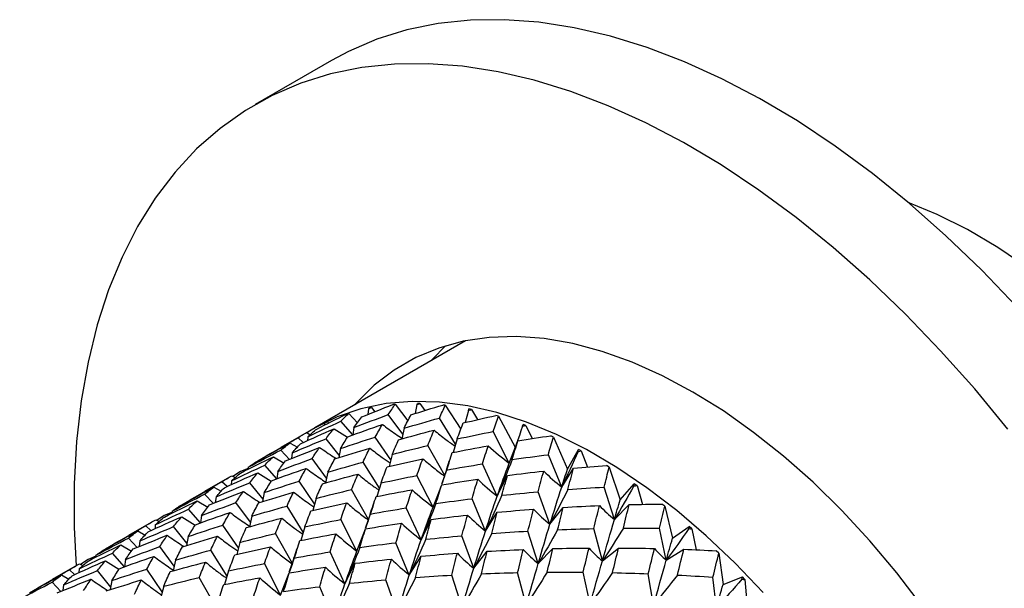
# Paper-space layout '_Isometric' of a CAD drawing. Units: inches. Extents: x -2.08 to 3.13, y -3.34 to 1.17.
# Drawn here: x -1.1 to 0.34, y 0.34 to 1.17 of the extents above; entities that cross this region are included whole.
import ezdxf

# ---------------------------------------------------------------- set-up
doc = ezdxf.new("R2010")
doc.units = ezdxf.units.IN
doc.header["$MEASUREMENT"] = 0

psp = doc.layouts.new('_Isometric')

# ---------------------------------------------------------------- linework, layer by layer
at = {"color": 7, "linetype": 'Continuous', "lineweight": 25}
for p, q in [((-0.6397, 1.1081), (-0.7511, 1.0438)), ((-0.4436, 0.6985), (-0.6639, 0.5714)), ((-0.5467, 0.6057), (-0.528, 0.5815)), ((-0.5151, 0.6053), (-0.5176, 0.5921)), ((-0.5106, 0.6068), (-0.5142, 0.6069)), ((-0.5106, 0.6068), (-0.5033, 0.5965)), ((-0.4733, 0.6043), (-0.477, 0.6047)), ((-0.6145, 0.5924), (-0.6018, 0.5786)), ((-0.5858, 0.599), (-0.5867, 0.5907)), ((-0.5814, 0.6009), (-0.5763, 0.5949)), ((-0.5355, 0.562), (-0.5566, 0.5907)), ((-0.4733, 0.6043), (-0.4506, 0.5692)), ((-0.4395, 0.5969), (-0.4441, 0.5792)), ((-0.4349, 0.5981), (-0.4387, 0.5989)), ((-0.4349, 0.5981), (-0.4261, 0.5833)), ((-0.65, 0.5781), (-0.6502, 0.5751)), ((-0.6458, 0.5804), (-0.6438, 0.5783)), ((-0.6084, 0.5611), (-0.6259, 0.581)), ((-0.4583, 0.5473), (-0.482, 0.5856)), ((-0.3956, 0.5883), (-0.3995, 0.5894)), ((-0.3956, 0.5883), (-0.3712, 0.543)), ((-0.3557, 0.5748), (-0.3596, 0.5763)), ((-0.6807, 0.5617), (-0.7139, 0.5425)), ((-0.6753, 0.5647), (-0.6712, 0.561)), ((-0.636, 0.57), (-0.6165, 0.5575)), ((-0.6068, 0.5718), (-0.6084, 0.5611)), ((-0.5335, 0.5708), (-0.537, 0.5552)), ((-0.3799, 0.5198), (-0.4035, 0.5659)), ((-0.3557, 0.5748), (-0.3463, 0.5556)), ((-0.7002, 0.5491), (-0.6895, 0.543)), ((-0.6811, 0.5498), (-0.6886, 0.5569)), ((-0.6745, 0.5582), (-0.6749, 0.5525)), ((-0.6283, 0.5313), (-0.6477, 0.5555)), ((-0.553, 0.5244), (-0.5756, 0.5578)), ((-0.456, 0.5551), (-0.462, 0.5353)), ((-0.3799, 0.5198), (-0.3673, 0.5524)), ((-0.3152, 0.5579), (-0.3192, 0.5597)), ((-0.3152, 0.5579), (-0.2947, 0.5108)), ((-0.7011, 0.5252), (-0.7139, 0.5386)), ((-0.6971, 0.5347), (-0.6981, 0.5264)), ((-0.6265, 0.541), (-0.6289, 0.5278)), ((-0.5509, 0.5326), (-0.5555, 0.5149)), ((-0.4742, 0.5017), (-0.4989, 0.5454)), ((-0.2947, 0.5108), (-0.2785, 0.5397)), ((-0.2745, 0.5375), (-0.2785, 0.5397)), ((-0.2745, 0.5375), (-0.2654, 0.514)), ((-0.7247, 0.5292), (-0.7089, 0.5197)), ((-0.6468, 0.4977), (-0.668, 0.5264)), ((-0.5697, 0.483), (-0.5934, 0.5213)), ((-0.3974, 0.4717), (-0.419, 0.5186)), ((-0.3032, 0.4848), (-0.3227, 0.5321)), ((-0.7728, 0.5074), (-0.7838, 0.5004)), ((-0.7615, 0.5121), (-0.7728, 0.5074)), ((-0.7614, 0.5138), (-0.7616, 0.5108)), ((-0.7473, 0.5057), (-0.7278, 0.4932)), ((-0.7198, 0.4968), (-0.7373, 0.5168)), ((-0.7182, 0.5075), (-0.7198, 0.4968)), ((-0.6449, 0.5065), (-0.6483, 0.491)), ((-0.4718, 0.5097), (-0.4791, 0.4885)), ((-0.3032, 0.4848), (-0.2859, 0.5123)), ((-0.2337, 0.5138), (-0.2377, 0.5163)), ((-0.2337, 0.5138), (-0.2176, 0.4663)), ((-0.7921, 0.4974), (-0.8252, 0.4782)), ((-0.7924, 0.4855), (-0.8, 0.4926)), ((-0.7858, 0.4939), (-0.7863, 0.4882)), ((-0.7853, 0.5012), (-0.7804, 0.4986)), ((-0.7396, 0.4671), (-0.7591, 0.4912)), ((-0.6644, 0.4601), (-0.6869, 0.4935)), ((-0.5673, 0.4908), (-0.5733, 0.471)), ((-0.4912, 0.4555), (-0.5149, 0.5017)), ((-0.3974, 0.4717), (-0.3824, 0.5019)), ((-0.2176, 0.4663), (-0.197, 0.4897)), ((-0.193, 0.4869), (-0.197, 0.4897)), ((-0.8116, 0.4848), (-0.8008, 0.4787)), ((-0.7379, 0.4767), (-0.7403, 0.4635)), ((-0.5855, 0.4374), (-0.6102, 0.4811)), ((-0.4912, 0.4555), (-0.4786, 0.4881)), ((-0.3204, 0.4304), (-0.3376, 0.4778)), ((-0.2262, 0.4372), (-0.2411, 0.4847)), ((-0.193, 0.4869), (-0.185, 0.4594)), ((-0.836, 0.4649), (-0.8203, 0.4554)), ((-0.8124, 0.4609), (-0.8252, 0.4743)), ((-0.8085, 0.4704), (-0.8095, 0.4621)), ((-0.7582, 0.4334), (-0.7793, 0.4621)), ((-0.6623, 0.4683), (-0.6669, 0.4506)), ((-0.4146, 0.4205), (-0.4341, 0.4678)), ((-0.8729, 0.4478), (-0.8841, 0.4431)), ((-0.8728, 0.4495), (-0.8729, 0.4465)), ((-0.8311, 0.4325), (-0.8487, 0.4525)), ((-0.681, 0.4187), (-0.7047, 0.457)), ((-0.5087, 0.4075), (-0.5304, 0.4543)), ((-0.4146, 0.4205), (-0.3973, 0.4481)), ((-0.3204, 0.4304), (-0.3009, 0.4551)), ((-0.2262, 0.4372), (-0.2046, 0.4591)), ((-0.1526, 0.4568), (-0.1566, 0.4599)), ((-0.1526, 0.4568), (-0.1413, 0.4099)), ((-0.9034, 0.4331), (-0.9366, 0.414)), ((-0.8966, 0.4369), (-0.8918, 0.4343)), ((-0.8841, 0.4431), (-0.8952, 0.4361)), ((-0.8586, 0.4414), (-0.8391, 0.4289)), ((-0.8295, 0.4433), (-0.8311, 0.4325)), ((-0.7562, 0.4422), (-0.7597, 0.4267)), ((-0.6026, 0.3912), (-0.6262, 0.4374)), ((-0.5831, 0.4454), (-0.5905, 0.4242)), ((-0.5087, 0.4075), (-0.4938, 0.4376)), ((-0.9229, 0.4206), (-0.9122, 0.4145)), ((-0.9038, 0.4212), (-0.9113, 0.4283)), ((-0.8972, 0.4296), (-0.8976, 0.4239)), ((-0.851, 0.4028), (-0.8704, 0.427)), ((-0.7757, 0.3959), (-0.7983, 0.4292)), ((-0.6787, 0.4266), (-0.6847, 0.4068)), ((-0.6026, 0.3912), (-0.59, 0.4238)), ((-0.3375, 0.3729), (-0.3525, 0.4204)), ((-0.2437, 0.3768), (-0.2563, 0.424)), ((-0.1503, 0.378), (-0.1604, 0.4246)), ((-0.1413, 0.4099), (-0.1166, 0.4272)), ((-0.1127, 0.4238), (-0.1166, 0.4272)), ((-0.1127, 0.4238), (-0.1068, 0.393)), ((-0.9237, 0.3966), (-0.9366, 0.4101)), ((-0.9199, 0.4061), (-0.9208, 0.3978)), ((-0.8492, 0.4124), (-0.8517, 0.3992)), ((-0.7736, 0.404), (-0.7782, 0.3863)), ((-0.6969, 0.3731), (-0.7215, 0.4169)), ((-0.5259, 0.3562), (-0.5454, 0.4035)), ((-0.4317, 0.3661), (-0.449, 0.4136)), ((-0.9474, 0.4006), (-0.9318, 0.3912)), ((-0.8695, 0.3691), (-0.8907, 0.3978)), ((-0.7924, 0.3544), (-0.8161, 0.3927)), ((-0.6201, 0.3432), (-0.6417, 0.39)), ((-0.4317, 0.3661), (-0.4122, 0.3909)), ((-0.3375, 0.3729), (-0.3159, 0.3948)), ((-0.2437, 0.3768), (-0.2201, 0.3957)), ((-0.1503, 0.378), (-0.1247, 0.3938)), ((-0.0735, 0.3881), (-0.0774, 0.3917)), ((-0.9954, 0.3788), (-1.0065, 0.3718)), ((-0.9842, 0.3836), (-0.9954, 0.3788)), ((-0.9841, 0.3852), (-0.9843, 0.3822)), ((-0.97, 0.3771), (-0.9505, 0.3646)), ((-0.9425, 0.3682), (-0.96, 0.3882)), ((-0.9409, 0.379), (-0.9425, 0.3682)), ((-0.8676, 0.3779), (-0.871, 0.3624)), ((-0.6945, 0.3811), (-0.7019, 0.3599)), ((-0.5259, 0.3562), (-0.5087, 0.3838)), ((-0.0735, 0.3881), (-0.0672, 0.3426)), ((-1.0148, 0.3688), (-1.048, 0.3497)), ((-1.0152, 0.3569), (-1.0227, 0.364)), ((-1.0085, 0.3653), (-1.009, 0.3597)), ((-1.008, 0.3726), (-1.0031, 0.37)), ((-0.9623, 0.3385), (-0.9818, 0.3627)), ((-0.8871, 0.3316), (-0.9096, 0.365)), ((-0.79, 0.3623), (-0.796, 0.3425)), ((-0.714, 0.3269), (-0.7376, 0.3731)), ((-0.6201, 0.3432), (-0.6051, 0.3734)), ((-0.2616, 0.3137), (-0.2718, 0.3604)), ((-1.0351, 0.3324), (-1.0479, 0.3458)), ((-1.0343, 0.3563), (-1.0236, 0.3502)), ((-0.9606, 0.3481), (-0.963, 0.3349)), ((-0.8082, 0.3088), (-0.8329, 0.3526)), ((-0.714, 0.3269), (-0.7014, 0.3595)), ((-0.5431, 0.3018), (-0.5603, 0.3493)), ((-0.4489, 0.3086), (-0.4639, 0.3561)), ((-0.3551, 0.3125), (-0.3676, 0.3597)), ((-0.1689, 0.3121), (-0.1766, 0.3581)), ((-0.077, 0.3081), (-0.0821, 0.3532)), ((-0.0672, 0.3426), (-0.039, 0.3536)), ((-0.0353, 0.3497), (-0.039, 0.3536)), ((-0.0353, 0.3497), (-0.0323, 0.316)), ((-1.0312, 0.3418), (-1.0322, 0.3335)), ((-0.8849, 0.3398), (-0.8896, 0.322)), ((-0.6373, 0.2919), (-0.6568, 0.3392))]:
    psp.add_line(p, q, dxfattribs=at)
at = {"color": 7, "linetype": 'Continuous', "lineweight": 25, "flags": 128}
for points in [[(0.3621, 0.7484), (0.3109, 0.8017), (0.2585, 0.852), (0.2052, 0.8991), (0.1511, 0.9429), (0.0964, 0.9832), (0.0414, 1.0198), (-0.0138, 1.0526), (-0.0689, 1.0815), (-0.1238, 1.1064), (-0.1782, 1.1272), (-0.2319, 1.1438), (-0.2848, 1.1561), (-0.3367, 1.1641), (-0.3872, 1.1678), (-0.4364, 1.1671), (-0.4839, 1.1622), (-0.5296, 1.1528), (-0.5733, 1.1392), (-0.6149, 1.1214), (-0.6397, 1.1081)], [(0.349, 0.5694), (0.3006, 0.6281), (0.2508, 0.6841), (0.1995, 0.7374), (0.1472, 0.7877), (0.0938, 0.8348), (0.0397, 0.8786), (-0.015, 0.9189), (-0.07, 0.9555), (-0.1252, 0.9883), (-0.1803, 1.0173), (-0.2351, 1.0421), (-0.2896, 1.0629), (-0.3433, 1.0795), (-0.3962, 1.0918), (-0.448, 1.0998), (-0.4986, 1.1035), (-0.5477, 1.1029), (-0.5952, 1.0979), (-0.6409, 1.0885), (-0.6847, 1.0749), (-0.7263, 1.0571), (-0.7656, 1.0351), (-0.8025, 1.009), (-0.8368, 0.9789), (-0.8684, 0.9449), (-0.8972, 0.9072), (-0.9231, 0.8658), (-0.9459, 0.821), (-0.9657, 0.7729), (-0.9822, 0.7217), (-0.9956, 0.6675), (-1.0056, 0.6107), (-1.0123, 0.5513), (-1.0157, 0.4896), (-1.0157, 0.4259), (-1.013, 0.3695)], [(0.3783, 0.8051), (0.3342, 0.835), (0.2899, 0.861), (0.2458, 0.8831), (0.2032, 0.9008)], [(0.2242, 0.3104), (0.1865, 0.3595), (0.1471, 0.4063), (0.1063, 0.4505), (0.0642, 0.4917), (0.0212, 0.5299), (-0.0226, 0.5647), (-0.0668, 0.596), (-0.1114, 0.6237), (-0.1559, 0.6474), (-0.2001, 0.6672), (-0.2439, 0.6829), (-0.287, 0.6945), (-0.329, 0.7018), (-0.3698, 0.7048), (-0.4092, 0.7035), (-0.447, 0.6979), (-0.4828, 0.688), (-0.5166, 0.6739), (-0.5481, 0.6558), (-0.5771, 0.6335), (-0.6036, 0.6074), (-0.6058, 0.6049)], [(-0.4732, 0.6911), (-0.4922, 0.6717), (-0.4944, 0.6692)], [(-0.0088, 0.3305), (-0.0497, 0.3734), (-0.0918, 0.4135), (-0.1348, 0.4503), (-0.1785, 0.4837), (-0.2226, 0.5135), (-0.2668, 0.5396), (-0.311, 0.5617), (-0.3548, 0.5798), (-0.398, 0.5937), (-0.4404, 0.6035), (-0.4816, 0.6089), (-0.5216, 0.61), (-0.56, 0.6068), (-0.5966, 0.5992), (-0.6313, 0.5875), (-0.6637, 0.5715), (-0.6777, 0.5629)]]:
    psp.add_lwpolyline(points, dxfattribs=at)
at = {"color": 7, "linetype": 'Continuous', "lineweight": 25}
for centre, radius, start, end in [((-0.5188, 0.2741), 0.3328, 94.8084, 95.4107), ((-0.5271, 0.318), 0.288, 107.668, 108.3312), ((-0.5225, 0.3004), 0.3062, 101.0803, 101.7169), ((-0.5307, 0.3274), 0.2779, 114.4793, 115.1585)]:
    psp.add_arc(centre, radius, start, end, dxfattribs=at)
for points in [[(-0.5954, 0.5872), (-0.5804, 0.5934), (-0.5653, 0.5995), (-0.5502, 0.6054)], [(-0.5566, 0.5907), (-0.5533, 0.5958), (-0.55, 0.6008), (-0.5467, 0.6057)], [(-0.5236, 0.5902), (-0.5081, 0.5952), (-0.4925, 0.6), (-0.477, 0.6047)], [(-0.5151, 0.6053), (-0.5148, 0.6058), (-0.5145, 0.6064), (-0.5142, 0.6069)], [(-0.5151, 0.6053), (-0.5136, 0.6058), (-0.5121, 0.6063), (-0.5106, 0.6068)], [(-0.6613, 0.5696), (-0.6468, 0.577), (-0.6322, 0.5843), (-0.6176, 0.5914)], [(-0.6259, 0.581), (-0.6222, 0.585), (-0.6183, 0.5888), (-0.6145, 0.5924)], [(-0.6068, 0.5718), (-0.5902, 0.5783), (-0.5734, 0.5846), (-0.5566, 0.5907)], [(-0.5858, 0.599), (-0.5843, 0.5996), (-0.5828, 0.6002), (-0.5814, 0.6009)], [(-0.5858, 0.599), (-0.5854, 0.5994), (-0.5851, 0.5998), (-0.5847, 0.6002)], [(-0.5335, 0.5708), (-0.5303, 0.5774), (-0.5269, 0.5839), (-0.5236, 0.5902)], [(-0.482, 0.5856), (-0.4791, 0.592), (-0.4762, 0.5982), (-0.4733, 0.6043)], [(-0.4395, 0.5969), (-0.4392, 0.5976), (-0.439, 0.5982), (-0.4387, 0.5989)], [(-0.4395, 0.5969), (-0.438, 0.5973), (-0.4364, 0.5977), (-0.4349, 0.5981)], [(-0.6745, 0.5582), (-0.6584, 0.566), (-0.6422, 0.5736), (-0.6259, 0.581)], [(-0.65, 0.5781), (-0.6486, 0.5788), (-0.6472, 0.5796), (-0.6458, 0.5804)], [(-0.65, 0.5781), (-0.6496, 0.5784), (-0.6492, 0.5787), (-0.6488, 0.579)], [(-0.6159, 0.5584), (-0.5991, 0.5645), (-0.5822, 0.5705), (-0.5653, 0.5763)], [(-0.6068, 0.5718), (-0.6031, 0.5771), (-0.5993, 0.5823), (-0.5954, 0.5872)], [(-0.5756, 0.5578), (-0.5722, 0.5642), (-0.5688, 0.5703), (-0.5653, 0.5763)], [(-0.5335, 0.5708), (-0.5164, 0.5759), (-0.4992, 0.5808), (-0.482, 0.5856)], [(-0.456, 0.5551), (-0.453, 0.5631), (-0.45, 0.5709), (-0.447, 0.5785)], [(-0.447, 0.5785), (-0.4312, 0.5823), (-0.4153, 0.5859), (-0.3995, 0.5894)], [(-0.4035, 0.5659), (-0.4009, 0.5735), (-0.3982, 0.581), (-0.3956, 0.5883)], [(-0.3604, 0.574), (-0.3601, 0.5748), (-0.3599, 0.5756), (-0.3596, 0.5763)], [(-0.6886, 0.5569), (-0.6842, 0.5597), (-0.6798, 0.5623), (-0.6753, 0.5647)], [(-0.6849, 0.548), (-0.6687, 0.5555), (-0.6524, 0.5629), (-0.636, 0.57)], [(-0.6745, 0.5582), (-0.6701, 0.5622), (-0.6657, 0.566), (-0.6613, 0.5696)], [(-0.6477, 0.5555), (-0.6439, 0.5605), (-0.64, 0.5654), (-0.636, 0.57)], [(-0.5415, 0.554), (-0.5243, 0.5588), (-0.507, 0.5635), (-0.4897, 0.5679)], [(-0.4989, 0.5454), (-0.4958, 0.5531), (-0.4928, 0.5606), (-0.4897, 0.5679)], [(-0.456, 0.5551), (-0.4385, 0.5589), (-0.421, 0.5625), (-0.4035, 0.5659)], [(-0.3604, 0.574), (-0.3665, 0.5558), (-0.373, 0.5377), (-0.3799, 0.5198)], [(-0.3604, 0.574), (-0.3588, 0.5743), (-0.3572, 0.5746), (-0.3557, 0.5748)], [(-0.7472, 0.5232), (-0.7316, 0.532), (-0.716, 0.5407), (-0.7002, 0.5491)], [(-0.7351, 0.5302), (-0.7197, 0.5393), (-0.7042, 0.5482), (-0.6886, 0.5569)], [(-0.7139, 0.5386), (-0.7094, 0.5423), (-0.7049, 0.5458), (-0.7002, 0.5491)], [(-0.6971, 0.5347), (-0.6808, 0.5418), (-0.6643, 0.5487), (-0.6477, 0.5555)], [(-0.6971, 0.5347), (-0.6932, 0.5393), (-0.6891, 0.5438), (-0.6849, 0.548)], [(-0.6265, 0.541), (-0.623, 0.547), (-0.6195, 0.5528), (-0.6159, 0.5584)], [(-0.6265, 0.541), (-0.6096, 0.5468), (-0.5926, 0.5524), (-0.5756, 0.5578)], [(-0.5509, 0.5326), (-0.5478, 0.5399), (-0.5447, 0.5471), (-0.5415, 0.554)], [(-0.3756, 0.5251), (-0.3729, 0.5344), (-0.3701, 0.5435), (-0.3673, 0.5524)], [(-0.3673, 0.5524), (-0.3513, 0.555), (-0.3352, 0.5574), (-0.3192, 0.5597)], [(-0.3227, 0.5321), (-0.3202, 0.5408), (-0.3177, 0.5494), (-0.3152, 0.5579)], [(-0.7614, 0.5138), (-0.7457, 0.5222), (-0.7298, 0.5305), (-0.7139, 0.5386)], [(-0.7068, 0.5229), (-0.6903, 0.5297), (-0.6737, 0.5364), (-0.6571, 0.5428)], [(-0.668, 0.5264), (-0.6644, 0.5321), (-0.6608, 0.5375), (-0.6571, 0.5428)], [(-0.6349, 0.5259), (-0.6179, 0.5314), (-0.6009, 0.5367), (-0.5838, 0.5418)], [(-0.5934, 0.5213), (-0.5902, 0.5283), (-0.587, 0.5351), (-0.5838, 0.5418)], [(-0.5509, 0.5326), (-0.5336, 0.5371), (-0.5163, 0.5413), (-0.4989, 0.5454)], [(-0.4718, 0.5097), (-0.4689, 0.5183), (-0.4661, 0.5268), (-0.4632, 0.5351)], [(-0.4632, 0.5351), (-0.4457, 0.5386), (-0.4281, 0.5419), (-0.4106, 0.545)], [(-0.419, 0.5186), (-0.4162, 0.5276), (-0.4134, 0.5364), (-0.4106, 0.545)], [(-0.4106, 0.545), (-0.4006, 0.5361), (-0.3904, 0.5277), (-0.3799, 0.5198)], [(-0.2793, 0.537), (-0.2869, 0.5195), (-0.2949, 0.5021), (-0.3032, 0.4848)], [(-0.2793, 0.537), (-0.279, 0.5379), (-0.2788, 0.5388), (-0.2785, 0.5397)], [(-0.2793, 0.537), (-0.2777, 0.5372), (-0.2761, 0.5374), (-0.2745, 0.5375)], [(-0.7726, 0.5053), (-0.7567, 0.5134), (-0.7408, 0.5214), (-0.7247, 0.5292)], [(-0.7614, 0.5138), (-0.7568, 0.5171), (-0.7521, 0.5202), (-0.7472, 0.5232)], [(-0.7373, 0.5168), (-0.7332, 0.5211), (-0.729, 0.5252), (-0.7247, 0.5292)], [(-0.7182, 0.5075), (-0.7015, 0.514), (-0.6848, 0.5203), (-0.668, 0.5264)], [(-0.7182, 0.5075), (-0.7145, 0.5129), (-0.7107, 0.518), (-0.7068, 0.5229)], [(-0.6449, 0.5065), (-0.6416, 0.5132), (-0.6383, 0.5196), (-0.6349, 0.5259)], [(-0.6449, 0.5065), (-0.6277, 0.5116), (-0.6106, 0.5166), (-0.5934, 0.5213)], [(-0.5584, 0.5142), (-0.541, 0.5184), (-0.5236, 0.5223), (-0.5062, 0.5261)], [(-0.5149, 0.5017), (-0.512, 0.51), (-0.5091, 0.5181), (-0.5062, 0.5261)], [(-0.4718, 0.5097), (-0.4542, 0.5128), (-0.4366, 0.5158), (-0.419, 0.5186)], [(-0.3756, 0.5251), (-0.3825, 0.5072), (-0.3898, 0.4894), (-0.3974, 0.4717)], [(-0.3974, 0.4717), (-0.3916, 0.4883), (-0.3858, 0.5043), (-0.3799, 0.5198)], [(-0.3756, 0.5251), (-0.358, 0.5276), (-0.3404, 0.5299), (-0.3227, 0.5321)], [(-0.7963, 0.4837), (-0.78, 0.4913), (-0.7637, 0.4986), (-0.7473, 0.5057)], [(-0.7858, 0.4939), (-0.7697, 0.5017), (-0.7535, 0.5093), (-0.7373, 0.5168)], [(-0.7858, 0.4939), (-0.7815, 0.4979), (-0.7771, 0.5017), (-0.7726, 0.5053)], [(-0.7591, 0.4912), (-0.7552, 0.4963), (-0.7513, 0.5011), (-0.7473, 0.5057)], [(-0.7272, 0.4941), (-0.7104, 0.5003), (-0.6936, 0.5062), (-0.6767, 0.512)], [(-0.6869, 0.4935), (-0.6836, 0.4999), (-0.6801, 0.5061), (-0.6767, 0.512)], [(-0.5673, 0.4908), (-0.5644, 0.4988), (-0.5614, 0.5066), (-0.5584, 0.5142)], [(-0.3824, 0.5019), (-0.3648, 0.5041), (-0.3471, 0.5062), (-0.3294, 0.5081)], [(-0.3376, 0.4778), (-0.3349, 0.4881), (-0.3322, 0.4982), (-0.3294, 0.5081)], [(-0.3294, 0.5081), (-0.321, 0.4998), (-0.3123, 0.492), (-0.3032, 0.4848)], [(-0.3032, 0.4848), (-0.3004, 0.4936), (-0.2975, 0.5023), (-0.2947, 0.5108)], [(-0.2941, 0.4813), (-0.2914, 0.4918), (-0.2887, 0.5022), (-0.2859, 0.5123)], [(-0.2859, 0.5123), (-0.2699, 0.5138), (-0.2538, 0.5151), (-0.2377, 0.5163)], [(-0.2411, 0.4847), (-0.2386, 0.4945), (-0.2362, 0.5042), (-0.2337, 0.5138)], [(-0.8464, 0.4659), (-0.831, 0.475), (-0.8155, 0.4839), (-0.8, 0.4926)], [(-0.8085, 0.4704), (-0.7921, 0.4775), (-0.7756, 0.4845), (-0.7591, 0.4912)], [(-0.8, 0.4926), (-0.7952, 0.4957), (-0.7903, 0.4985), (-0.7853, 0.5012)], [(-0.7379, 0.4767), (-0.7344, 0.4827), (-0.7309, 0.4885), (-0.7272, 0.4941)], [(-0.7379, 0.4767), (-0.721, 0.4825), (-0.704, 0.4881), (-0.6869, 0.4935)], [(-0.6623, 0.4683), (-0.6592, 0.4756), (-0.656, 0.4828), (-0.6528, 0.4897)], [(-0.6528, 0.4897), (-0.6356, 0.4946), (-0.6183, 0.4992), (-0.601, 0.5037)], [(-0.6102, 0.4811), (-0.6072, 0.4888), (-0.6041, 0.4963), (-0.601, 0.5037)], [(-0.5673, 0.4908), (-0.5499, 0.4946), (-0.5324, 0.4982), (-0.5149, 0.5017)], [(-0.4786, 0.4881), (-0.4611, 0.491), (-0.4435, 0.4936), (-0.4259, 0.4961)], [(-0.4341, 0.4678), (-0.4313, 0.4774), (-0.4286, 0.4868), (-0.4259, 0.4961)], [(-0.4259, 0.4961), (-0.4167, 0.4875), (-0.4072, 0.4793), (-0.3974, 0.4717)], [(-0.3906, 0.4727), (-0.3879, 0.4826), (-0.3852, 0.4923), (-0.3824, 0.5019)], [(-0.1977, 0.4867), (-0.1975, 0.4877), (-0.1973, 0.4887), (-0.197, 0.4897)], [(-0.8585, 0.4589), (-0.843, 0.4677), (-0.8273, 0.4764), (-0.8116, 0.4848)], [(-0.8252, 0.4743), (-0.8208, 0.478), (-0.8162, 0.4815), (-0.8116, 0.4848)], [(-0.8182, 0.4586), (-0.8017, 0.4654), (-0.7851, 0.4721), (-0.7684, 0.4785)], [(-0.8085, 0.4704), (-0.8045, 0.475), (-0.8004, 0.4795), (-0.7963, 0.4837)], [(-0.7793, 0.4621), (-0.7758, 0.4677), (-0.7721, 0.4732), (-0.7684, 0.4785)], [(-0.7463, 0.4616), (-0.7293, 0.4671), (-0.7122, 0.4724), (-0.6951, 0.4775)], [(-0.7047, 0.457), (-0.7016, 0.464), (-0.6984, 0.4709), (-0.6951, 0.4775)], [(-0.6623, 0.4683), (-0.645, 0.4728), (-0.6276, 0.477), (-0.6102, 0.4811)], [(-0.5745, 0.4708), (-0.557, 0.4743), (-0.5395, 0.4776), (-0.5219, 0.4808)], [(-0.5304, 0.4543), (-0.5276, 0.4633), (-0.5247, 0.4721), (-0.5219, 0.4808)], [(-0.5219, 0.4808), (-0.512, 0.4718), (-0.5017, 0.4634), (-0.4912, 0.4555)], [(-0.487, 0.4608), (-0.4842, 0.4701), (-0.4814, 0.4792), (-0.4786, 0.4881)], [(-0.3906, 0.4727), (-0.373, 0.4746), (-0.3553, 0.4763), (-0.3376, 0.4778)], [(-0.3204, 0.4304), (-0.3146, 0.449), (-0.3089, 0.4672), (-0.3032, 0.4848)], [(-0.2941, 0.4813), (-0.3026, 0.4642), (-0.3113, 0.4472), (-0.3204, 0.4304)], [(-0.2941, 0.4813), (-0.2765, 0.4826), (-0.2588, 0.4837), (-0.2411, 0.4847)], [(-0.1977, 0.4867), (-0.2069, 0.4701), (-0.2164, 0.4536), (-0.2262, 0.4372)], [(-0.1977, 0.4867), (-0.1962, 0.4867), (-0.1946, 0.4868), (-0.193, 0.4869)], [(-0.884, 0.441), (-0.8681, 0.4491), (-0.8521, 0.4571), (-0.836, 0.4649)], [(-0.8728, 0.4495), (-0.857, 0.4579), (-0.8412, 0.4662), (-0.8252, 0.4743)], [(-0.8487, 0.4525), (-0.8446, 0.4568), (-0.8403, 0.4609), (-0.836, 0.4649)], [(-0.8295, 0.4433), (-0.8129, 0.4497), (-0.7961, 0.456), (-0.7793, 0.4621)], [(-0.7562, 0.4422), (-0.753, 0.4489), (-0.7496, 0.4554), (-0.7463, 0.4616)], [(-0.6697, 0.4499), (-0.6524, 0.4541), (-0.635, 0.458), (-0.6175, 0.4618)], [(-0.6262, 0.4374), (-0.6234, 0.4457), (-0.6205, 0.4538), (-0.6175, 0.4618)], [(-0.5831, 0.4454), (-0.5803, 0.4541), (-0.5774, 0.4625), (-0.5745, 0.4708)], [(-0.487, 0.4608), (-0.4939, 0.4429), (-0.5011, 0.4251), (-0.5087, 0.4075)], [(-0.487, 0.4608), (-0.4693, 0.4633), (-0.4517, 0.4656), (-0.4341, 0.4678)], [(-0.3906, 0.4727), (-0.3983, 0.4552), (-0.4062, 0.4378), (-0.4146, 0.4205)], [(-0.4146, 0.4205), (-0.4089, 0.4381), (-0.4032, 0.4552), (-0.3974, 0.4717)], [(-0.2262, 0.4372), (-0.2233, 0.4471), (-0.2204, 0.4568), (-0.2176, 0.4663)], [(-0.8972, 0.4296), (-0.8811, 0.4374), (-0.8649, 0.445), (-0.8487, 0.4525)], [(-0.8728, 0.4495), (-0.8681, 0.4528), (-0.8634, 0.456), (-0.8585, 0.4589)], [(-0.8386, 0.4298), (-0.8218, 0.436), (-0.8049, 0.442), (-0.788, 0.4478)], [(-0.8295, 0.4433), (-0.8258, 0.4486), (-0.822, 0.4537), (-0.8182, 0.4586)], [(-0.7983, 0.4292), (-0.7949, 0.4356), (-0.7915, 0.4418), (-0.788, 0.4478)], [(-0.7562, 0.4422), (-0.7391, 0.4473), (-0.7219, 0.4523), (-0.7047, 0.457)], [(-0.6787, 0.4266), (-0.6757, 0.4345), (-0.6727, 0.4423), (-0.6697, 0.4499)], [(-0.5831, 0.4454), (-0.5656, 0.4486), (-0.548, 0.4515), (-0.5304, 0.4543)], [(-0.5087, 0.4075), (-0.503, 0.424), (-0.4971, 0.44), (-0.4912, 0.4555)], [(-0.4055, 0.417), (-0.4027, 0.4276), (-0.4, 0.4379), (-0.3973, 0.4481)], [(-0.3973, 0.4481), (-0.3796, 0.4496), (-0.362, 0.4511), (-0.3443, 0.4523)], [(-0.3525, 0.4204), (-0.3498, 0.4312), (-0.3471, 0.4418), (-0.3443, 0.4523)], [(-0.3443, 0.4523), (-0.3367, 0.4445), (-0.3287, 0.4372), (-0.3204, 0.4304)], [(-0.3091, 0.4224), (-0.3064, 0.4335), (-0.3036, 0.4444), (-0.3009, 0.4551)], [(-0.3009, 0.4551), (-0.2832, 0.4562), (-0.2656, 0.457), (-0.2479, 0.4577)], [(-0.2563, 0.424), (-0.2535, 0.4354), (-0.2507, 0.4466), (-0.2479, 0.4577)], [(-0.2479, 0.4577), (-0.241, 0.4504), (-0.2338, 0.4436), (-0.2262, 0.4372)], [(-0.213, 0.4247), (-0.2102, 0.4363), (-0.2074, 0.4478), (-0.2046, 0.4591)], [(-0.2046, 0.4591), (-0.1885, 0.4595), (-0.1725, 0.4598), (-0.1566, 0.4599)], [(-0.1604, 0.4246), (-0.1578, 0.4355), (-0.1552, 0.4462), (-0.1526, 0.4568)], [(-0.9113, 0.4283), (-0.9065, 0.4314), (-0.9017, 0.4342), (-0.8966, 0.4369)], [(-0.9076, 0.4195), (-0.8914, 0.427), (-0.875, 0.4343), (-0.8586, 0.4414)], [(-0.8972, 0.4296), (-0.8928, 0.4336), (-0.8885, 0.4374), (-0.884, 0.441)], [(-0.8704, 0.427), (-0.8666, 0.432), (-0.8626, 0.4368), (-0.8586, 0.4414)], [(-0.7642, 0.4255), (-0.747, 0.4303), (-0.7297, 0.4349), (-0.7124, 0.4394)], [(-0.7215, 0.4169), (-0.7185, 0.4245), (-0.7155, 0.4321), (-0.7124, 0.4394)], [(-0.6787, 0.4266), (-0.6612, 0.4303), (-0.6437, 0.4339), (-0.6262, 0.4374)], [(-0.59, 0.4238), (-0.5725, 0.4267), (-0.5549, 0.4293), (-0.5372, 0.4318)], [(-0.5454, 0.4035), (-0.5427, 0.4131), (-0.54, 0.4225), (-0.5372, 0.4318)], [(-0.5372, 0.4318), (-0.528, 0.4232), (-0.5185, 0.4151), (-0.5087, 0.4075)], [(-0.502, 0.4084), (-0.4993, 0.4183), (-0.4965, 0.4281), (-0.4938, 0.4376)], [(-0.4938, 0.4376), (-0.4761, 0.4398), (-0.4585, 0.4419), (-0.4408, 0.4438)], [(-0.449, 0.4136), (-0.4463, 0.4238), (-0.4435, 0.4339), (-0.4408, 0.4438)], [(-0.4408, 0.4438), (-0.4324, 0.4355), (-0.4236, 0.4278), (-0.4146, 0.4205)], [(-0.2437, 0.3768), (-0.2378, 0.3974), (-0.232, 0.4176), (-0.2262, 0.4372)], [(-0.9699, 0.3946), (-0.9543, 0.4035), (-0.9387, 0.4121), (-0.9229, 0.4206)], [(-0.9578, 0.4016), (-0.9424, 0.4107), (-0.9269, 0.4196), (-0.9113, 0.4283)], [(-0.9366, 0.4101), (-0.9321, 0.4137), (-0.9276, 0.4172), (-0.9229, 0.4206)], [(-0.9199, 0.4061), (-0.9035, 0.4132), (-0.887, 0.4202), (-0.8704, 0.427)], [(-0.9199, 0.4061), (-0.9159, 0.4107), (-0.9118, 0.4152), (-0.9076, 0.4195)], [(-0.8492, 0.4124), (-0.8457, 0.4184), (-0.8422, 0.4242), (-0.8386, 0.4298)], [(-0.8492, 0.4124), (-0.8323, 0.4182), (-0.8153, 0.4238), (-0.7983, 0.4292)], [(-0.7736, 0.404), (-0.7705, 0.4114), (-0.7674, 0.4185), (-0.7642, 0.4255)], [(-0.5983, 0.3965), (-0.5956, 0.4058), (-0.5928, 0.4149), (-0.59, 0.4238)], [(-0.4317, 0.3661), (-0.426, 0.3848), (-0.4203, 0.4029), (-0.4146, 0.4205)], [(-0.4055, 0.417), (-0.3878, 0.4183), (-0.3701, 0.4194), (-0.3525, 0.4204)], [(-0.3375, 0.3729), (-0.3318, 0.3926), (-0.3261, 0.4117), (-0.3204, 0.4304)], [(-0.3091, 0.4224), (-0.3183, 0.4058), (-0.3278, 0.3893), (-0.3375, 0.3729)], [(-0.3091, 0.4224), (-0.2915, 0.4231), (-0.2739, 0.4236), (-0.2563, 0.424)], [(-0.213, 0.4247), (-0.223, 0.4086), (-0.2332, 0.3927), (-0.2437, 0.3768)], [(-0.213, 0.4247), (-0.1955, 0.4248), (-0.1779, 0.4248), (-0.1604, 0.4246)], [(-0.1174, 0.424), (-0.1281, 0.4086), (-0.139, 0.3932), (-0.1503, 0.378)], [(-0.1174, 0.424), (-0.1172, 0.425), (-0.1169, 0.4261), (-0.1166, 0.4272)], [(-0.1174, 0.424), (-0.1159, 0.4239), (-0.1143, 0.4239), (-0.1127, 0.4238)], [(-0.9841, 0.3852), (-0.9684, 0.3937), (-0.9525, 0.402), (-0.9366, 0.4101)], [(-0.9295, 0.3943), (-0.913, 0.4011), (-0.8964, 0.4078), (-0.8798, 0.4143)], [(-0.8907, 0.3978), (-0.8872, 0.4035), (-0.8835, 0.4089), (-0.8798, 0.4143)], [(-0.8577, 0.3973), (-0.8407, 0.4028), (-0.8236, 0.4081), (-0.8065, 0.4132)], [(-0.8161, 0.3927), (-0.8129, 0.3997), (-0.8097, 0.4066), (-0.8065, 0.4132)], [(-0.7736, 0.404), (-0.7563, 0.4085), (-0.7389, 0.4128), (-0.7215, 0.4169)], [(-0.6945, 0.3811), (-0.6916, 0.3898), (-0.6888, 0.3982), (-0.6859, 0.4065)], [(-0.6859, 0.4065), (-0.6683, 0.41), (-0.6508, 0.4133), (-0.6333, 0.4165)], [(-0.6417, 0.39), (-0.6389, 0.399), (-0.6361, 0.4078), (-0.6333, 0.4165)], [(-0.6333, 0.4165), (-0.6233, 0.4075), (-0.6131, 0.3991), (-0.6026, 0.3912)], [(-0.5983, 0.3965), (-0.5807, 0.399), (-0.5631, 0.4014), (-0.5454, 0.4035)], [(-0.502, 0.4084), (-0.5096, 0.3909), (-0.5176, 0.3735), (-0.5259, 0.3562)], [(-0.5259, 0.3562), (-0.5203, 0.3738), (-0.5145, 0.3909), (-0.5087, 0.4075)], [(-0.502, 0.4084), (-0.4843, 0.4103), (-0.4667, 0.412), (-0.449, 0.4136)], [(-0.4055, 0.417), (-0.4139, 0.4), (-0.4226, 0.383), (-0.4317, 0.3661)], [(-0.1503, 0.378), (-0.1472, 0.3887), (-0.1442, 0.3994), (-0.1413, 0.4099)], [(-0.9954, 0.3767), (-0.9795, 0.3848), (-0.9635, 0.3928), (-0.9474, 0.4006)], [(-0.9841, 0.3852), (-0.9795, 0.3885), (-0.9747, 0.3917), (-0.9699, 0.3946)], [(-0.96, 0.3882), (-0.9559, 0.3925), (-0.9517, 0.3967), (-0.9474, 0.4006)], [(-0.9409, 0.379), (-0.9242, 0.3854), (-0.9075, 0.3917), (-0.8907, 0.3978)], [(-0.9409, 0.379), (-0.9372, 0.3843), (-0.9334, 0.3894), (-0.9295, 0.3943)], [(-0.8676, 0.3779), (-0.8643, 0.3846), (-0.861, 0.391), (-0.8577, 0.3973)], [(-0.8676, 0.3779), (-0.8505, 0.3831), (-0.8333, 0.388), (-0.8161, 0.3927)], [(-0.7811, 0.3856), (-0.7638, 0.3898), (-0.7463, 0.3938), (-0.7289, 0.3976)], [(-0.7376, 0.3731), (-0.7348, 0.3814), (-0.7318, 0.3896), (-0.7289, 0.3976)], [(-0.6945, 0.3811), (-0.6769, 0.3843), (-0.6593, 0.3872), (-0.6417, 0.39)], [(-0.5983, 0.3965), (-0.6052, 0.3786), (-0.6125, 0.3608), (-0.6201, 0.3432)], [(-0.6201, 0.3432), (-0.6143, 0.3597), (-0.6085, 0.3758), (-0.6026, 0.3912)], [(-0.4205, 0.3581), (-0.4177, 0.3692), (-0.415, 0.3801), (-0.4122, 0.3909)], [(-0.4122, 0.3909), (-0.3946, 0.3919), (-0.3769, 0.3927), (-0.3593, 0.3934)], [(-0.3676, 0.3597), (-0.3648, 0.3711), (-0.362, 0.3824), (-0.3593, 0.3934)], [(-0.3593, 0.3934), (-0.3524, 0.3861), (-0.3452, 0.3793), (-0.3375, 0.3729)], [(-0.3244, 0.3604), (-0.3215, 0.372), (-0.3187, 0.3835), (-0.3159, 0.3948)], [(-0.3159, 0.3948), (-0.2983, 0.3953), (-0.2808, 0.3955), (-0.2632, 0.3957)], [(-0.2718, 0.3604), (-0.2689, 0.3723), (-0.2661, 0.384), (-0.2632, 0.3957)], [(-0.2632, 0.3957), (-0.2571, 0.3889), (-0.2506, 0.3826), (-0.2437, 0.3768)], [(-0.2288, 0.3597), (-0.2259, 0.3718), (-0.223, 0.3838), (-0.2201, 0.3957)], [(-0.2201, 0.3957), (-0.2026, 0.3956), (-0.1851, 0.3954), (-0.1676, 0.395)], [(-0.1766, 0.3581), (-0.1736, 0.3705), (-0.1706, 0.3828), (-0.1676, 0.395)], [(-0.1676, 0.395), (-0.1622, 0.3889), (-0.1565, 0.3832), (-0.1503, 0.378)], [(-0.1339, 0.3562), (-0.1308, 0.3688), (-0.1277, 0.3814), (-0.1247, 0.3938)], [(-0.1247, 0.3938), (-0.1089, 0.3932), (-0.0931, 0.3925), (-0.0774, 0.3917)], [(-1.0189, 0.3552), (-1.0027, 0.3627), (-0.9864, 0.37), (-0.97, 0.3771)], [(-1.0085, 0.3653), (-0.9924, 0.3731), (-0.9763, 0.3807), (-0.96, 0.3882)], [(-1.0085, 0.3653), (-1.0042, 0.3693), (-0.9998, 0.3731), (-0.9954, 0.3767)], [(-0.9818, 0.3627), (-0.9779, 0.3677), (-0.974, 0.3725), (-0.97, 0.3771)], [(-0.9499, 0.3655), (-0.9331, 0.3717), (-0.9163, 0.3777), (-0.8994, 0.3835)], [(-0.9096, 0.365), (-0.9063, 0.3713), (-0.9028, 0.3775), (-0.8994, 0.3835)], [(-0.8755, 0.3612), (-0.8583, 0.366), (-0.841, 0.3706), (-0.8238, 0.3751)], [(-0.8329, 0.3526), (-0.8299, 0.3603), (-0.8268, 0.3678), (-0.8238, 0.3751)], [(-0.79, 0.3623), (-0.7871, 0.3702), (-0.7841, 0.378), (-0.7811, 0.3856)], [(-0.6051, 0.3734), (-0.5875, 0.3756), (-0.5698, 0.3776), (-0.5521, 0.3795)], [(-0.5603, 0.3493), (-0.5576, 0.3595), (-0.5549, 0.3696), (-0.5521, 0.3795)], [(-0.5521, 0.3795), (-0.5437, 0.3712), (-0.535, 0.3635), (-0.5259, 0.3562)], [(-0.5168, 0.3528), (-0.5141, 0.3633), (-0.5114, 0.3736), (-0.5087, 0.3838)], [(-0.5087, 0.3838), (-0.491, 0.3853), (-0.4734, 0.3868), (-0.4557, 0.3881)], [(-0.4639, 0.3561), (-0.4612, 0.3669), (-0.4584, 0.3775), (-0.4557, 0.3881)], [(-0.4557, 0.3881), (-0.4481, 0.3802), (-0.4401, 0.3729), (-0.4317, 0.3661)], [(-0.2616, 0.3137), (-0.2556, 0.3352), (-0.2496, 0.3562), (-0.2437, 0.3768)], [(-0.1689, 0.3121), (-0.1626, 0.3345), (-0.1564, 0.3565), (-0.1503, 0.378)], [(-0.0821, 0.3532), (-0.0792, 0.3649), (-0.0763, 0.3766), (-0.0735, 0.3881)], [(-1.0691, 0.3373), (-1.0537, 0.3464), (-1.0383, 0.3553), (-1.0227, 0.364)], [(-1.0312, 0.3418), (-1.0148, 0.349), (-0.9983, 0.3559), (-0.9818, 0.3627)], [(-1.0227, 0.364), (-1.0179, 0.3671), (-1.013, 0.3699), (-1.008, 0.3726)], [(-0.9606, 0.3481), (-0.9571, 0.3541), (-0.9535, 0.3599), (-0.9499, 0.3655)], [(-0.9606, 0.3481), (-0.9437, 0.3539), (-0.9267, 0.3595), (-0.9096, 0.365)], [(-0.8849, 0.3398), (-0.8819, 0.3471), (-0.8787, 0.3542), (-0.8755, 0.3612)], [(-0.79, 0.3623), (-0.7726, 0.3661), (-0.7551, 0.3696), (-0.7376, 0.3731)], [(-0.7014, 0.3595), (-0.6838, 0.3624), (-0.6662, 0.365), (-0.6486, 0.3675)], [(-0.6568, 0.3392), (-0.6541, 0.3488), (-0.6513, 0.3583), (-0.6486, 0.3675)], [(-0.6486, 0.3675), (-0.6394, 0.3589), (-0.6299, 0.3508), (-0.6201, 0.3432)], [(-0.6134, 0.3442), (-0.6106, 0.3541), (-0.6079, 0.3638), (-0.6051, 0.3734)], [(-0.4489, 0.3086), (-0.4432, 0.3283), (-0.4374, 0.3474), (-0.4317, 0.3661)], [(-0.3551, 0.3125), (-0.3491, 0.3332), (-0.3433, 0.3533), (-0.3375, 0.3729)], [(-0.3244, 0.3604), (-0.3343, 0.3444), (-0.3445, 0.3284), (-0.3551, 0.3125)], [(-0.3244, 0.3604), (-0.3068, 0.3605), (-0.2893, 0.3605), (-0.2718, 0.3604)], [(-1.0955, 0.3209), (-1.0797, 0.3294), (-1.0639, 0.3377), (-1.0479, 0.3458)], [(-1.0812, 0.3304), (-1.0657, 0.3392), (-1.05, 0.3478), (-1.0343, 0.3563)], [(-1.0479, 0.3458), (-1.0435, 0.3495), (-1.0389, 0.353), (-1.0343, 0.3563)], [(-1.0409, 0.33), (-1.0244, 0.3369), (-1.0078, 0.3435), (-0.9911, 0.35)], [(-1.0312, 0.3418), (-1.0272, 0.3465), (-1.0231, 0.3509), (-1.0189, 0.3552)], [(-1.0021, 0.3335), (-0.9985, 0.3392), (-0.9948, 0.3447), (-0.9911, 0.35)], [(-0.969, 0.333), (-0.952, 0.3385), (-0.9349, 0.3438), (-0.9178, 0.349)], [(-0.9275, 0.3284), (-0.9243, 0.3355), (-0.9211, 0.3423), (-0.9178, 0.349)], [(-0.8849, 0.3398), (-0.8676, 0.3442), (-0.8503, 0.3485), (-0.8329, 0.3526)], [(-0.7972, 0.3422), (-0.7797, 0.3457), (-0.7622, 0.3491), (-0.7446, 0.3522)], [(-0.7531, 0.3258), (-0.7503, 0.3347), (-0.7474, 0.3436), (-0.7446, 0.3522)], [(-0.7446, 0.3522), (-0.7347, 0.3432), (-0.7245, 0.3348), (-0.714, 0.3269)], [(-0.7097, 0.3323), (-0.7069, 0.3415), (-0.7042, 0.3506), (-0.7014, 0.3595)], [(-0.6134, 0.3442), (-0.5957, 0.346), (-0.578, 0.3477), (-0.5603, 0.3493)], [(-0.5431, 0.3018), (-0.5373, 0.3205), (-0.5316, 0.3386), (-0.5259, 0.3562)], [(-0.5168, 0.3528), (-0.5252, 0.3357), (-0.534, 0.3187), (-0.5431, 0.3018)], [(-0.5168, 0.3528), (-0.4991, 0.354), (-0.4815, 0.3552), (-0.4639, 0.3561)], [(-0.4205, 0.3581), (-0.4297, 0.3415), (-0.4391, 0.325), (-0.4489, 0.3086)], [(-0.4205, 0.3581), (-0.4029, 0.3588), (-0.3852, 0.3593), (-0.3676, 0.3597)], [(-0.2288, 0.3597), (-0.2395, 0.3443), (-0.2504, 0.3289), (-0.2616, 0.3137)], [(-0.2288, 0.3597), (-0.2114, 0.3593), (-0.194, 0.3587), (-0.1766, 0.3581)], [(-0.1339, 0.3562), (-0.1453, 0.3414), (-0.157, 0.3268), (-0.1689, 0.3121)], [(-0.1339, 0.3562), (-0.1166, 0.3553), (-0.0993, 0.3543), (-0.0821, 0.3532)], [(-0.0399, 0.3501), (-0.052, 0.3361), (-0.0644, 0.3221), (-0.077, 0.3081)], [(-0.0399, 0.3501), (-0.0396, 0.3513), (-0.0393, 0.3524), (-0.039, 0.3536)], [(-0.0399, 0.3501), (-0.0383, 0.35), (-0.0368, 0.3498), (-0.0353, 0.3497)], [(-0.8058, 0.3169), (-0.803, 0.3255), (-0.8001, 0.334), (-0.7972, 0.3422)], [(-0.7097, 0.3323), (-0.6921, 0.3347), (-0.6745, 0.3371), (-0.6568, 0.3392)], [(-0.6134, 0.3442), (-0.621, 0.3266), (-0.629, 0.3092), (-0.6373, 0.2919)], [(-0.6373, 0.2919), (-0.6316, 0.3095), (-0.6259, 0.3266), (-0.6201, 0.3432)], [(-0.077, 0.3081), (-0.0737, 0.3197), (-0.0704, 0.3312), (-0.0672, 0.3426)]]:
    psp.add_open_spline(points, degree=3, dxfattribs=at)
for points, knots in [([(-0.5653, 0.5763), (-0.5589, 0.5716), (-0.5495, 0.5647), (-0.5398, 0.5583), (-0.5367, 0.5563)], [0, 0, 0, 0, 0.683205, 1, 1, 1, 1]), ([(-0.4897, 0.5679), (-0.484, 0.5633), (-0.4739, 0.5552), (-0.4636, 0.5478), (-0.4591, 0.5447)], [0, 0, 0, 0, 0.572145, 1, 1, 1, 1]), ([(-0.6571, 0.5428), (-0.6503, 0.5381), (-0.6425, 0.5326), (-0.6345, 0.5276), (-0.6334, 0.5269)], [0, 0, 0, 0, 0.866447, 1, 1, 1, 1]), ([(-0.5838, 0.5418), (-0.5777, 0.5371), (-0.5679, 0.5296), (-0.5579, 0.5227), (-0.5541, 0.5201)], [0, 0, 0, 0, 0.625108, 1, 1, 1, 1]), ([(-0.5062, 0.5261), (-0.5008, 0.5216), (-0.4904, 0.5128), (-0.4797, 0.5048), (-0.4745, 0.501)], [0, 0, 0, 0, 0.5177287, 1, 1, 1, 1]), ([(-0.4666, 0.5252), (-0.469, 0.5177), (-0.4729, 0.5053), (-0.4771, 0.4931), (-0.4788, 0.4883)], [0, 0, 0, 0, 0.605382, 1, 1, 1, 1]), ([(-0.6767, 0.512), (-0.6702, 0.5073), (-0.6608, 0.5004), (-0.6511, 0.4941), (-0.6481, 0.4921)], [0, 0, 0, 0, 0.682957, 1, 1, 1, 1]), ([(-0.601, 0.5037), (-0.5953, 0.499), (-0.5853, 0.4909), (-0.5749, 0.4835), (-0.5705, 0.4804)], [0, 0, 0, 0, 0.571946, 1, 1, 1, 1]), ([(-0.7684, 0.4785), (-0.7617, 0.4738), (-0.7538, 0.4683), (-0.7459, 0.4633), (-0.7448, 0.4627)], [0, 0, 0, 0, 0.866558, 1, 1, 1, 1]), ([(-0.6951, 0.4775), (-0.689, 0.4728), (-0.6793, 0.4653), (-0.6693, 0.4584), (-0.6655, 0.4559)], [0, 0, 0, 0, 0.625453, 1, 1, 1, 1]), ([(-0.6175, 0.4618), (-0.6122, 0.4573), (-0.6018, 0.4485), (-0.591, 0.4405), (-0.5858, 0.4367)], [0, 0, 0, 0, 0.517449, 1, 1, 1, 1]), ([(-0.5777, 0.4616), (-0.5801, 0.4542), (-0.5841, 0.4416), (-0.5883, 0.4291), (-0.5901, 0.424)], [0, 0, 0, 0, 0.591532, 1, 1, 1, 1]), ([(-0.788, 0.4478), (-0.7816, 0.443), (-0.7722, 0.4361), (-0.7625, 0.4298), (-0.7594, 0.4277)], [0, 0, 0, 0, 0.682544, 1, 1, 1, 1]), ([(-0.7124, 0.4394), (-0.7067, 0.4347), (-0.6966, 0.4266), (-0.6863, 0.4192), (-0.6818, 0.4161)], [0, 0, 0, 0, 0.571624, 1, 1, 1, 1]), ([(-0.8798, 0.4143), (-0.873, 0.4095), (-0.8652, 0.4041), (-0.8572, 0.3991), (-0.8561, 0.3984)], [0, 0, 0, 0, 0.8666709, 1, 1, 1, 1]), ([(-0.8065, 0.4132), (-0.8004, 0.4085), (-0.7906, 0.401), (-0.7806, 0.3942), (-0.7768, 0.3916)], [0, 0, 0, 0, 0.625657, 1, 1, 1, 1]), ([(-0.7289, 0.3976), (-0.7235, 0.393), (-0.7131, 0.3843), (-0.7023, 0.3763), (-0.6971, 0.3724)], [0, 0, 0, 0, 0.517178, 1, 1, 1, 1]), ([(-0.6888, 0.398), (-0.6912, 0.3905), (-0.6953, 0.3777), (-0.6996, 0.365), (-0.7014, 0.3597)], [0, 0, 0, 0, 0.581858, 1, 1, 1, 1]), ([(-0.8994, 0.3835), (-0.893, 0.3787), (-0.8835, 0.3718), (-0.8739, 0.3655), (-0.8708, 0.3634)], [0, 0, 0, 0, 0.682186, 1, 1, 1, 1]), ([(-0.8238, 0.3751), (-0.818, 0.3705), (-0.808, 0.3623), (-0.7976, 0.3549), (-0.7932, 0.3517)], [0, 0, 0, 0, 0.5713734, 1, 1, 1, 1]), ([(-0.9911, 0.35), (-0.9843, 0.3452), (-0.9765, 0.3398), (-0.9686, 0.3348), (-0.9675, 0.3341)], [0, 0, 0, 0, 0.866691, 1, 1, 1, 1]), ([(-0.9178, 0.349), (-0.9117, 0.3443), (-0.902, 0.3368), (-0.8919, 0.3299), (-0.8882, 0.3273)], [0, 0, 0, 0, 0.62572, 1, 1, 1, 1])]:
    psp.add_open_spline(points, degree=3, knots=knots, dxfattribs=at)

doc.saveas('drawing.dxf')
